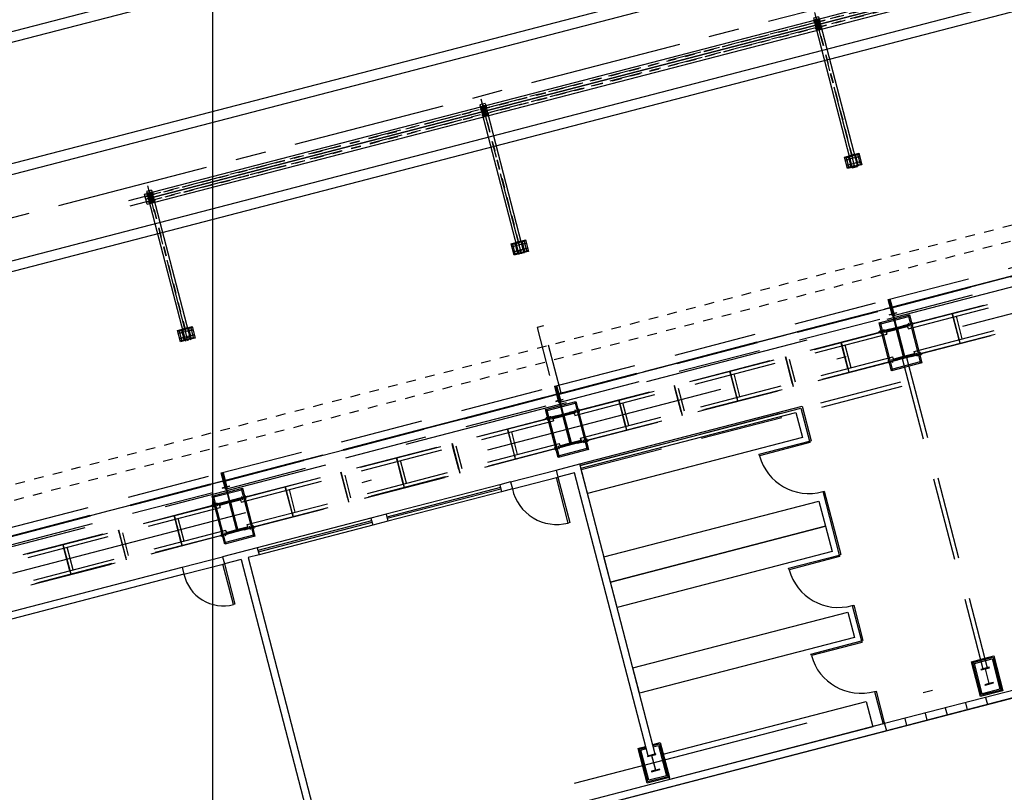
# Model space of a CAD drawing. Units: millimetres. Extents: x 0 to 841, y 0 to 594.
# Drawn here: x 705 to 715, y 533 to 541 of the extents above; entities that cross this region are included whole.
import ezdxf

# ---------------------------------------------------------------- set-up
doc = ezdxf.new("R2010")
doc.units = ezdxf.units.MM
for name, pattern in [('CENTER', [50.8, 31.75, -6.35, 6.35, -6.35]), ('CENTER2', [28.575, 19.05, -3.175, 3.175, -3.175]), ('DASHDOT', [1, 0.5, -0.25, 0, -0.25]), ('HIDDEN', [9.525, 6.35, -3.175]), ('HIDDEN2', [4.7625, 3.175, -1.5875])]:
    doc.linetypes.add(name, pattern=pattern)
for name, color, linetype in [('AL1', 8, 'Continuous'), ('AR80', 3, 'Continuous'), ('SC1', 7, 'CENTER2'), ('SL4', 4, 'Continuous'), ('ST1', 7, 'HIDDEN2')]:
    doc.layers.add(name, color=color, linetype=linetype)

# ---------------------------------------------------------------- blocks, each defined once
blk = doc.blocks.new('A$C172A652A')
at = {"layer": 'SC1', "color": 8, "linetype": 'CENTER', "ltscale": 50}
for p, q in [((0, -2424, 149), (0, 636, 339)), ((6600, -2424, 149), (6600, 636, 339)), ((13200, -2424, 149), (13200, 636, 339)), ((19800, -2424, 149), (19800, 636, 339)), ((-26, 510, -326), (-26, 300, -345)), ((26, 510, -326), (26, 300, -345)), ((6574, 510, -326), (6574, 300, -345)), ((6626, 510, -326), (6626, 300, -345)), ((13174, 510, -326), (13174, 300, -345)), ((13226, 510, -326), (13226, 300, -345)), ((19774, 510, -326), (19774, 300, -345)), ((19826, 510, -326), (19826, 300, -345)), ((143, -2250, -174), (-143, -2250, -174)), ((-113, -2413, -344), (-113, -2186, -344)), ((113, -2186, -344), (113, -2413, -344)), ((6743, -2250, -174), (6457, -2250, -174)), ((6487, -2413, -344), (6487, -2186, -344)), ((6713, -2186, -344), (6713, -2413, -344)), ((13343, -2250, -174), (13057, -2250, -174)), ((13087, -2413, -344), (13087, -2186, -344)), ((13313, -2186, -344), (13313, -2413, -344)), ((19943, -2250, -174), (19657, -2250, -174)), ((19687, -2413, -344), (19687, -2186, -344)), ((19913, -2186, -344), (19913, -2413, -344)), ((143, -2350, -174), (-143, -2350, -174)), ((6743, -2350, -174), (6457, -2350, -174)), ((13343, -2350, -174), (13057, -2350, -174)), ((19943, -2350, -174), (19657, -2350, -174))]:
    blk.add_line(p, q, dxfattribs=at)
at = {"layer": 'SC1', "color": 8, "linetype": 'CENTER', "ltscale": 20}
for p, q in [((20400, 450, 339), (-600, 450)), ((69, 475, 339), (-64, 475, 339)), ((-26, 300, -339), (-26, 500, -339)), ((26, 300, -339), (26, 500, -339)), ((6669, 475, 339), (6536, 475, 339)), ((6574, 300, -339), (6574, 500, -339)), ((6626, 300, -339), (6626, 500, -339)), ((13269, 475, 339), (13136, 475, 339)), ((13174, 300, -339), (13174, 500, -339)), ((13226, 300, -339), (13226, 500, -339)), ((19869, 475, 339), (19736, 475, 339)), ((19774, 300, -339), (19774, 500, -339)), ((19826, 300, -339), (19826, 500, -339)), ((20400, 350, 339), (-600, 350, 339)), ((67, 325, 339), (-71, 325, 339)), ((6667, 325, 339), (6529, 325, 339)), ((13267, 325, 339), (13129, 325, 339)), ((19867, 325, 339), (19729, 325, 339))]:
    blk.add_line(p, q, dxfattribs=at)
at = {"layer": 'SL4', "color": 8}
for p, q in [((-100, 300), (-100, 500)), ((-100, 500, 339), (19900, 500, 339)), ((-100, 400, 10), (19900, 400, 10)), ((19900, 400, 10), (-100, 400, 10)), ((51, 540, 339), (-51, 540, 339)), ((-51, 540, -339), (-51, -2424, -510)), ((51, 540, -339), (51, -2424, -510)), ((6651, 540, 339), (6549, 540, 339)), ((6549, 540, -339), (6549, -2424, -510)), ((6651, 540, -339), (6651, -2424, -510)), ((13251, 540, 339), (13149, 540, 339)), ((13149, 540, -339), (13149, -2424, -510)), ((13251, 540, -339), (13251, -2424, -510)), ((19851, 540, 339), (19749, 540, 339)), ((19749, 540, -339), (19749, -2424, -510)), ((19851, 540, -339), (19851, -2424, -510)), ((19900, 300), (19900, 500)), ((-100, 300, 339), (19900, 300, 339)), ((-143, -2413, -344), (-143, -2186, -344)), ((-143, -2186, -344), (-51, -2186, -344)), ((51, -2186, -344), (143, -2186, -344)), ((143, -2186, -344), (143, -2413, -344)), ((6457, -2413, -344), (6457, -2186, -344)), ((6457, -2186, -344), (6549, -2186, -344)), ((6651, -2186, -344), (6743, -2186, -344)), ((6743, -2186, -344), (6743, -2413, -344)), ((13057, -2413, -344), (13057, -2186, -344)), ((13057, -2186, -344), (13149, -2186, -344)), ((13251, -2186, -344), (13343, -2186, -344)), ((13343, -2186, -344), (13343, -2413, -344)), ((19657, -2413, -344), (19657, -2186, -344)), ((19657, -2186, -344), (19749, -2186, -344)), ((19851, -2186, -344), (19943, -2186, -344)), ((19943, -2186, -344), (19943, -2413, -344)), ((-51, -2413, -344), (-143, -2413, -344)), ((-25, -2364, -476), (77, -2364, -476)), ((143, -2413, -344), (51, -2413, -344)), ((6549, -2413, -344), (6457, -2413, -344)), ((6523, -2364, -476), (6625, -2364, -476)), ((6743, -2413, -344), (6651, -2413, -344)), ((13149, -2413, -344), (13057, -2413, -344)), ((13149, -2424, 173), (13251, -2424, 173)), ((13343, -2413, -344), (13251, -2413, -344)), ((19749, -2413, -344), (19657, -2413, -344)), ((19775, -2364, -476), (19877, -2364, -476)), ((19943, -2413, -344), (19851, -2413, -344))]:
    blk.add_line(p, q, dxfattribs=at)
at = {"layer": 'ST1', "color": 8, "ltscale": 20}
for p, q in [((-100, 452, 339), (19900, 452, 339)), ((-100, 448, 339), (19900, 448, 339)), ((51, 500, 339), (-51, 500, 339)), ((51, 400, 10), (-51, 400, 10)), ((-3, 540, -339), (-3, -2424, -510)), ((3, 540, -339), (3, -2424, -510)), ((6651, 500, 339), (6549, 500, 339)), ((6651, 400, 10), (6549, 400, 10)), ((6597, 540, -339), (6597, -2424, -510)), ((6603, 540, -339), (6603, -2424, -510)), ((13251, 500, 339), (13149, 500, 339)), ((13251, 400, 10), (13149, 400, 10)), ((13197, 540, -339), (13197, -2424, -510)), ((13203, 540, -339), (13203, -2424, -510)), ((19851, 500, 339), (19749, 500, 339)), ((19851, 400, 10), (19749, 400, 10)), ((19797, 540, -339), (19797, -2424, -510)), ((19803, 540, -339), (19803, -2424, -510)), ((-100, 352, 339), (19900, 352, 339)), ((-100, 348, 339), (19900, 348, 339)), ((51, 300, 339), (-51, 300, 339)), ((6651, 300, 339), (6549, 300, 339)), ((13251, 300, 339), (13149, 300, 339)), ((19851, 300, 339), (19749, 300, 339)), ((51, -2186, -344), (-51, -2186, -344)), ((6651, -2186, -344), (6549, -2186, -344)), ((13251, -2186, -344), (13149, -2186, -344)), ((19851, -2186, -344), (19749, -2186, -344)), ((51, -2413, -344), (-51, -2413, -344)), ((6651, -2413, -344), (6549, -2413, -344)), ((13251, -2413, -344), (13149, -2413, -344)), ((19851, -2413, -344), (19749, -2413, -344))]:
    blk.add_line(p, q, dxfattribs=at)
at = {"layer": 'ST1', "color": 8, "ltscale": 20, "elevation": -326}
for points in [[(0, -2196), (-133, -2196), (-133, -2205), (-79, -2205, -0.414214), (-69, -2215), (-69, -2385, -0.414214), (-79, -2395), (-133, -2395), (-133, -2403), (0, -2403), (0, -2395), (-54, -2395, -0.414214), (-64, -2385), (-64, -2215, -0.414214), (-54, -2205), (0, -2205)], [(0, -2196), (133, -2196), (133, -2205), (79, -2205, 0.414214), (69, -2215), (69, -2385, 0.414214), (79, -2395), (133, -2395), (133, -2403), (0, -2403), (0, -2395), (54, -2395, 0.414214), (64, -2385), (64, -2215, 0.414214), (54, -2205), (0, -2205)], [(6600, -2196), (6467, -2196), (6467, -2205), (6521, -2205, -0.414214), (6531, -2215), (6531, -2385, -0.414214), (6521, -2395), (6467, -2395), (6467, -2403), (6600, -2403), (6600, -2395), (6546, -2395, -0.414214), (6536, -2385), (6536, -2215, -0.414214), (6546, -2205), (6600, -2205)], [(6600, -2196), (6733, -2196), (6733, -2205), (6679, -2205, 0.414214), (6669, -2215), (6669, -2385, 0.414214), (6679, -2395), (6733, -2395), (6733, -2403), (6600, -2403), (6600, -2395), (6654, -2395, 0.414214), (6664, -2385), (6664, -2215, 0.414214), (6654, -2205), (6600, -2205)], [(13200, -2196), (13067, -2196), (13067, -2205), (13121, -2205, -0.414214), (13131, -2215), (13131, -2385, -0.414214), (13121, -2395), (13067, -2395), (13067, -2403), (13200, -2403), (13200, -2395), (13146, -2395, -0.414214), (13136, -2385), (13136, -2215, -0.414214), (13146, -2205), (13200, -2205)], [(13200, -2196), (13333, -2196), (13333, -2205), (13279, -2205, 0.414214), (13269, -2215), (13269, -2385, 0.414214), (13279, -2395), (13333, -2395), (13333, -2403), (13200, -2403), (13200, -2395), (13254, -2395, 0.414214), (13264, -2385), (13264, -2215, 0.414214), (13254, -2205), (13200, -2205)], [(19800, -2196), (19667, -2196), (19667, -2205), (19721, -2205, -0.414214), (19731, -2215), (19731, -2385, -0.414214), (19721, -2395), (19667, -2395), (19667, -2403), (19800, -2403), (19800, -2395), (19746, -2395, -0.414214), (19736, -2385), (19736, -2215, -0.414214), (19746, -2205), (19800, -2205)], [(19800, -2196), (19933, -2196), (19933, -2205), (19879, -2205, 0.414214), (19869, -2215), (19869, -2385, 0.414214), (19879, -2395), (19933, -2395), (19933, -2403), (19800, -2403), (19800, -2395), (19854, -2395, 0.414214), (19864, -2385), (19864, -2215, 0.414214), (19854, -2205), (19800, -2205)]]:
    blk.add_lwpolyline(points, format="xyb", close=True, dxfattribs=at)
at = {"layer": 'ST1', "color": 8, "ltscale": 20}
for centre in [(-26, 475, -406), (26, 475, -406), (6574, 475, -406), (6626, 475, -406), (13174, 475, -406), (13226, 475, -406), (19774, 475, -406), (19826, 475, -406), (-26, 325, -406), (26, 325, -406), (6574, 325, -406), (6626, 325, -406), (13174, 325, -406), (13226, 325, -406), (19774, 325, -406), (19826, 325, -406), (-113, -2250, -344), (113, -2250, -344), (6487, -2250, -344), (6713, -2250, -344), (13087, -2250, -344), (13313, -2250, -344), (19687, -2250, -344), (19913, -2250, -344), (-113, -2350, -174), (113, -2350, -174), (6487, -2350, -174), (6713, -2350, -174), (13087, -2350, -174), (13313, -2350, -174), (19687, -2350, -174), (19913, -2350, -174)]:
    blk.add_circle(centre, 9, dxfattribs=at)
blk = doc.blocks.new('OFICINA')
at = {"layer": 'AL1'}
for p, q in [((177.856, -661.261, -2.611), (188.256, -661.261, -2.611)), ((184.256, -661.54, -2.611), (184.256, -661.26, -2.611)), ((185.056, -661.54, -2.611), (185.056, -661.26, -2.611)), ((185.856, -661.54, -2.611), (185.856, -661.26, -2.611)), ((186.656, -661.54, -2.611), (186.656, -661.26, -2.611)), ((187.456, -661.54, -2.611), (187.456, -661.26, -2.611)), ((188.256, -661.54, -2.611), (188.256, -661.26, -2.611)), ((188.256, -661.261, -2.611), (212.096, -661.261, -2.611)), ((177.856, -661.541, -2.611), (188.256, -661.541, -2.611)), ((188.256, -662.831, -2.611), (188.256, -661.539, -2.611)), ((188.256, -661.541, -2.611), (212.096, -661.541, -2.611)), ((188.316, -662.831, -2.611), (188.316, -661.541, -2.611)), ((197.056, -662.621, -2.611), (197.056, -674.111, -2.611)), ((197.336, -662.621, -2.611), (197.336, -673.831, -2.611)), ((210.256, -673.831, -2.611), (210.256, -662.621, -2.611)), ((210.536, -673.831, -2.611), (210.536, -662.621, -2.611)), ((188.316, -662.831, -2.611), (188.256, -662.831, -2.611)), ((188.256, -666.231, -2.611), (188.256, -664.831, -2.611)), ((188.316, -664.831, -2.611), (188.256, -664.831, -2.611)), ((188.316, -666.231, -2.611), (188.316, -664.831, -2.611)), ((188.316, -666.231, -2.611), (188.256, -666.231, -2.611)), ((188.256, -670.741, -2.611), (188.256, -668.231, -2.611)), ((188.316, -668.231, -2.611), (188.256, -668.231, -2.611)), ((188.316, -670.741, -2.611), (188.316, -668.231, -2.611)), ((188.316, -670.741, -2.611), (188.256, -670.741, -2.611)), ((188.256, -674.111, -2.611), (188.256, -672.741, -2.611)), ((188.316, -672.741, -2.611), (188.256, -672.741, -2.611)), ((188.316, -674.051, -2.611), (188.316, -672.741, -2.611)), ((197.056, -674.111, -2.611), (188.256, -674.111, -2.611)), ((197.056, -674.051, -2.611), (188.316, -674.051, -2.611)), ((197.996, -674.111, -2.611), (197.056, -674.111, -2.611)), ((197.336, -673.831, -2.611), (197.996, -673.831, -2.611)), ((197.996, -674.111, -2.611), (197.996, -673.831, -2.611)), ((199.796, -673.831, -2.611), (197.996, -673.831, -2.611)), ((199.796, -674.111, -2.611), (197.996, -674.111, -2.611)), ((199.796, -673.831, -2.611), (200.226, -673.831, -2.611)), ((199.796, -674.111, -2.611), (199.796, -673.831, -2.611)), ((199.796, -674.111, -2.611), (200.226, -674.111, -2.611)), ((200.226, -674.111, -2.611), (200.226, -673.831, -2.611)), ((200.226, -673.831, -2.611), (204.726, -673.831, -2.611)), ((200.226, -673.941, -2.611), (204.726, -673.941, -2.611)), ((200.226, -674.001, -2.611), (204.726, -674.001, -2.611)), ((200.226, -674.111, -2.611), (204.726, -674.111, -2.611)), ((204.726, -673.831, -2.611), (205.326, -673.831, -2.611)), ((204.726, -674.111, -2.611), (204.726, -673.831, -2.611)), ((204.726, -674.111, -2.611), (205.326, -674.111, -2.611)), ((205.326, -674.111, -2.611), (205.326, -673.831, -2.611)), ((205.326, -673.831, -2.611), (209.826, -673.831, -2.611)), ((205.326, -673.941, -2.611), (209.826, -673.941, -2.611)), ((205.326, -674.001, -2.611), (209.826, -674.001, -2.611)), ((205.326, -674.111, -2.611), (209.826, -674.111, -2.611)), ((209.826, -673.831, -2.611), (210.256, -673.831, -2.611)), ((209.826, -674.111, -2.611), (209.826, -673.831, -2.611)), ((209.826, -674.111, -2.611), (211.196, -674.111, -2.611)), ((210.536, -673.831, -2.611), (211.196, -673.831, -2.611)), ((211.196, -674.111, -2.611), (211.196, -673.831, -2.611)), ((212.796, -673.831, -2.611), (211.196, -673.831, -2.611)), ((212.796, -674.111, -2.611), (211.196, -674.111, -2.611)), ((212.796, -673.831, -2.611), (223.456, -673.831, -2.611)), ((212.796, -674.111, -2.611), (212.796, -673.831, -2.611)), ((224.252, -674.111, -2.611), (212.796, -674.111, -2.611)), ((183.446, -674.611, -2.611), (183.396, -674.561, -2.611)), ((184.546, -674.611, -2.611), (184.596, -674.561, -2.611)), ((196.646, -674.611, -2.611), (196.596, -674.561, -2.611)), ((197.746, -674.611, -2.611), (197.796, -674.561, -2.611)), ((209.846, -674.611, -2.611), (209.796, -674.561, -2.611)), ((210.946, -674.611, -2.611), (210.996, -674.561, -2.611)), ((183.446, -676.411, -2.611), (183.396, -676.461, -2.611)), ((184.546, -676.411, -2.611), (184.596, -676.461, -2.611)), ((196.646, -676.411, -2.611), (196.596, -676.461, -2.611)), ((197.746, -676.411, -2.611), (197.796, -676.461, -2.611)), ((209.846, -676.411, -2.611), (209.796, -676.461, -2.611)), ((210.946, -676.411, -2.611), (210.996, -676.461, -2.611)), ((81.322, -686.711, -2.611), (246.388, -686.711, -2.611)), ((81.322, -687.111, -2.611), (246.388, -687.111, -2.611)), ((81.322, -690.311, -2.611), (246.388, -690.311, -2.611)), ((81.322, -690.711, -2.611), (246.388, -690.711, -2.611)), ((81.322, -695.211, -2.611), (246.388, -695.211, -2.611)), ((81.322, -695.611, -2.611), (246.388, -695.611, -2.611))]:
    blk.add_line(p, q, dxfattribs=at)
at = {"layer": 'AL1', "linetype": 'HIDDEN', "ltscale": 0.5}
for p, q in [((183.912, -674.911, -2.611), (183.912, -662.621, -2.611)), ((184.08, -674.911, -2.611), (184.08, -662.621, -2.611)), ((197.056, -673.886, -2.611), (184.08, -673.886, -2.611)), ((197.056, -674.055, -2.611), (184.08, -674.055, -2.611))]:
    blk.add_line(p, q, dxfattribs=at)
at = {"layer": 'AL1', "color": 8, "linetype": 'HIDDEN', "ltscale": 0.5}
for p, q in [((183.366, -674.963, -2.611), (183.366, -674.858, -2.611)), ((183.366, -674.99, -2.611), (183.366, -674.858, -2.611)), ((183.506, -674.963, -2.611), (183.506, -674.858, -2.611)), ((183.506, -674.99, -2.611), (183.506, -674.858, -2.611)), ((184.486, -674.963, -2.611), (184.486, -674.858, -2.611)), ((184.486, -674.99, -2.611), (184.486, -674.858, -2.611)), ((184.626, -674.963, -2.611), (184.626, -674.858, -2.611)), ((184.626, -674.99, -2.611), (184.626, -674.858, -2.611)), ((196.566, -674.963, -2.611), (196.566, -674.858, -2.611)), ((196.566, -674.99, -2.611), (196.566, -674.858, -2.611)), ((196.706, -674.963, -2.611), (196.706, -674.858, -2.611)), ((196.706, -674.99, -2.611), (196.706, -674.858, -2.611)), ((197.686, -674.963, -2.611), (197.686, -674.858, -2.611)), ((197.686, -674.99, -2.611), (197.686, -674.858, -2.611)), ((197.826, -674.963, -2.611), (197.826, -674.858, -2.611)), ((197.826, -674.99, -2.611), (197.826, -674.858, -2.611)), ((209.766, -674.963, -2.611), (209.766, -674.858, -2.611)), ((209.766, -674.99, -2.611), (209.766, -674.858, -2.611)), ((209.906, -674.963, -2.611), (209.906, -674.858, -2.611)), ((209.906, -674.99, -2.611), (209.906, -674.858, -2.611)), ((210.886, -674.963, -2.611), (210.886, -674.858, -2.611)), ((210.886, -674.99, -2.611), (210.886, -674.858, -2.611)), ((211.026, -674.99, -2.611), (211.026, -674.858, -2.611)), ((211.026, -674.963, -2.611), (211.026, -674.858, -2.611)), ((183.736, -674.911, -2.611), (171.056, -674.911, -2.611)), ((183.576, -674.923, -2.611), (171.216, -674.923, -2.611)), ((183.576, -675.063, -2.611), (171.216, -675.063, -2.611)), ((181.669, -675.063, -2.611), (181.669, -675.959, -2.611)), ((181.784, -674.923, -2.611), (181.784, -676.099, -2.611)), ((181.796, -675.063, -2.611), (181.796, -674.923, -2.611)), ((181.796, -675.063, -2.611), (181.796, -675.959, -2.611)), ((183.736, -674.898, -2.611), (183.296, -674.898, -2.611)), ((183.296, -674.911, -2.611), (183.296, -674.898, -2.611)), ((183.576, -674.911, -2.611), (183.576, -675.063, -2.611)), ((183.576, -675.013, -2.611), (183.576, -674.911, -2.611)), ((183.596, -674.911, -2.611), (184.396, -674.911, -2.611)), ((183.596, -674.949, -2.611), (183.596, -674.911, -2.611)), ((183.596, -674.911, -2.611), (183.596, -674.949, -2.611)), ((184.396, -674.911, -2.611), (183.596, -674.911, -2.611)), ((183.596, -674.911, -2.611), (183.596, -674.949, -2.611)), ((184.396, -674.911, -2.611), (183.596, -674.911, -2.611)), ((183.98, -674.949, -2.611), (183.596, -674.949, -2.611)), ((183.596, -674.949, -2.611), (183.98, -674.949, -2.611)), ((183.596, -674.949, -2.611), (183.98, -674.949, -2.611)), ((183.736, -674.911, -2.611), (183.736, -674.898, -2.611)), ((183.98, -676.073, -2.611), (183.98, -674.949, -2.611)), ((183.98, -674.949, -2.611), (183.98, -676.073, -2.611)), ((183.98, -674.949, -2.611), (183.98, -676.073, -2.611)), ((184.012, -674.949, -2.611), (184.012, -676.073, -2.611)), ((184.396, -674.949, -2.611), (184.012, -674.949, -2.611)), ((184.012, -674.949, -2.611), (184.396, -674.949, -2.611)), ((184.012, -676.073, -2.611), (184.012, -674.949, -2.611)), ((184.012, -674.949, -2.611), (184.396, -674.949, -2.611)), ((184.012, -676.073, -2.611), (184.012, -674.949, -2.611)), ((184.256, -674.898, -2.611), (184.696, -674.898, -2.611)), ((184.256, -674.911, -2.611), (184.256, -674.898, -2.611)), ((196.936, -674.911, -2.611), (184.256, -674.911, -2.611)), ((184.396, -674.911, -2.611), (184.396, -674.949, -2.611)), ((184.396, -674.949, -2.611), (184.396, -674.911, -2.611)), ((184.396, -674.949, -2.611), (184.396, -674.911, -2.611)), ((184.416, -674.911, -2.611), (184.416, -675.063, -2.611)), ((184.416, -675.013, -2.611), (184.416, -674.911, -2.611)), ((196.776, -674.923, -2.611), (184.416, -674.923, -2.611)), ((196.776, -675.063, -2.611), (184.416, -675.063, -2.611)), ((184.696, -674.911, -2.611), (184.696, -674.898, -2.611)), ((186.069, -675.063, -2.611), (186.069, -675.959, -2.611)), ((186.184, -674.923, -2.611), (186.184, -676.099, -2.611)), ((186.196, -675.063, -2.611), (186.196, -674.923, -2.611)), ((186.196, -675.063, -2.611), (186.196, -675.959, -2.611)), ((188.269, -675.063, -2.611), (188.269, -675.959, -2.611)), ((188.384, -674.923, -2.611), (188.384, -676.099, -2.611)), ((188.396, -675.063, -2.611), (188.396, -674.923, -2.611)), ((188.396, -675.063, -2.611), (188.396, -675.959, -2.611)), ((191.886, -674.931, -2.611), (188.952, -674.931, -2.611)), ((190.469, -675.063, -2.611), (190.469, -675.959, -2.611)), ((190.584, -674.923, -2.611), (190.584, -676.099, -2.611)), ((190.596, -675.063, -2.611), (190.596, -674.923, -2.611)), ((190.596, -675.063, -2.611), (190.596, -675.959, -2.611)), ((192.669, -675.063, -2.611), (192.669, -675.959, -2.611)), ((192.784, -674.923, -2.611), (192.784, -676.099, -2.611)), ((192.796, -675.063, -2.611), (192.796, -674.923, -2.611)), ((192.796, -675.063, -2.611), (192.796, -675.959, -2.611)), ((194.869, -675.063, -2.611), (194.869, -675.959, -2.611)), ((194.984, -674.923, -2.611), (194.984, -676.099, -2.611)), ((194.996, -675.063, -2.611), (194.996, -674.923, -2.611)), ((194.996, -675.063, -2.611), (194.996, -675.959, -2.611)), ((196.936, -674.898, -2.611), (196.496, -674.898, -2.611)), ((196.496, -674.911, -2.611), (196.496, -674.898, -2.611)), ((196.776, -674.911, -2.611), (196.776, -675.063, -2.611)), ((196.776, -675.013, -2.611), (196.776, -674.911, -2.611)), ((196.796, -674.911, -2.611), (197.596, -674.911, -2.611)), ((196.796, -674.949, -2.611), (196.796, -674.911, -2.611)), ((196.796, -674.911, -2.611), (196.796, -674.949, -2.611)), ((197.596, -674.911, -2.611), (196.796, -674.911, -2.611)), ((196.796, -674.911, -2.611), (196.796, -674.949, -2.611)), ((197.596, -674.911, -2.611), (196.796, -674.911, -2.611)), ((197.18, -674.949, -2.611), (196.796, -674.949, -2.611)), ((196.796, -674.949, -2.611), (197.18, -674.949, -2.611)), ((196.796, -674.949, -2.611), (197.18, -674.949, -2.611)), ((196.936, -674.911, -2.611), (196.936, -674.898, -2.611)), ((197.18, -676.073, -2.611), (197.18, -674.949, -2.611)), ((197.18, -674.949, -2.611), (197.18, -676.073, -2.611)), ((197.18, -674.949, -2.611), (197.18, -676.073, -2.611)), ((197.212, -674.949, -2.611), (197.212, -676.073, -2.611)), ((197.596, -674.949, -2.611), (197.212, -674.949, -2.611)), ((197.212, -674.949, -2.611), (197.596, -674.949, -2.611)), ((197.212, -676.073, -2.611), (197.212, -674.949, -2.611)), ((197.212, -674.949, -2.611), (197.596, -674.949, -2.611)), ((197.212, -676.073, -2.611), (197.212, -674.949, -2.611)), ((197.456, -674.898, -2.611), (197.896, -674.898, -2.611)), ((197.456, -674.911, -2.611), (197.456, -674.898, -2.611)), ((210.136, -674.911, -2.611), (197.456, -674.911, -2.611)), ((197.596, -674.911, -2.611), (197.596, -674.949, -2.611)), ((197.596, -674.949, -2.611), (197.596, -674.911, -2.611)), ((197.596, -674.949, -2.611), (197.596, -674.911, -2.611)), ((197.616, -674.911, -2.611), (197.616, -675.063, -2.611)), ((197.616, -675.013, -2.611), (197.616, -674.911, -2.611)), ((209.976, -674.923, -2.611), (197.616, -674.923, -2.611)), ((209.976, -675.063, -2.611), (197.616, -675.063, -2.611)), ((197.896, -674.911, -2.611), (197.896, -674.898, -2.611)), ((199.269, -675.063, -2.611), (199.269, -675.959, -2.611)), ((199.384, -674.923, -2.611), (199.384, -676.099, -2.611)), ((199.396, -675.063, -2.611), (199.396, -674.923, -2.611)), ((199.396, -675.063, -2.611), (199.396, -675.959, -2.611)), ((201.469, -675.063, -2.611), (201.469, -675.959, -2.611)), ((201.584, -674.923, -2.611), (201.584, -676.099, -2.611)), ((201.596, -675.063, -2.611), (201.596, -674.923, -2.611)), ((201.596, -675.063, -2.611), (201.596, -675.959, -2.611)), ((205.086, -674.931, -2.611), (202.152, -674.931, -2.611)), ((203.669, -675.063, -2.611), (203.669, -675.959, -2.611)), ((203.784, -674.923, -2.611), (203.784, -676.099, -2.611)), ((203.796, -675.063, -2.611), (203.796, -674.923, -2.611)), ((203.796, -675.063, -2.611), (203.796, -675.959, -2.611)), ((205.869, -675.063, -2.611), (205.869, -675.959, -2.611)), ((205.984, -674.923, -2.611), (205.984, -676.099, -2.611)), ((205.996, -675.063, -2.611), (205.996, -674.923, -2.611)), ((205.996, -675.063, -2.611), (205.996, -675.959, -2.611)), ((208.069, -675.063, -2.611), (208.069, -675.959, -2.611)), ((208.184, -674.923, -2.611), (208.184, -676.099, -2.611)), ((208.196, -675.063, -2.611), (208.196, -674.923, -2.611)), ((208.196, -675.063, -2.611), (208.196, -675.959, -2.611)), ((210.136, -674.898, -2.611), (209.696, -674.898, -2.611)), ((209.696, -674.911, -2.611), (209.696, -674.898, -2.611)), ((209.976, -674.911, -2.611), (209.976, -675.063, -2.611)), ((209.976, -675.013, -2.611), (209.976, -674.911, -2.611)), ((209.996, -674.911, -2.611), (210.796, -674.911, -2.611)), ((209.996, -674.949, -2.611), (209.996, -674.911, -2.611)), ((209.996, -674.911, -2.611), (209.996, -674.949, -2.611)), ((210.796, -674.911, -2.611), (209.996, -674.911, -2.611)), ((209.996, -674.911, -2.611), (209.996, -674.949, -2.611)), ((210.796, -674.911, -2.611), (209.996, -674.911, -2.611)), ((210.38, -674.949, -2.611), (209.996, -674.949, -2.611)), ((209.996, -674.949, -2.611), (210.38, -674.949, -2.611)), ((209.996, -674.949, -2.611), (210.38, -674.949, -2.611)), ((210.136, -674.911, -2.611), (210.136, -674.898, -2.611)), ((210.38, -676.073, -2.611), (210.38, -674.949, -2.611)), ((210.38, -674.949, -2.611), (210.38, -676.073, -2.611)), ((210.38, -674.949, -2.611), (210.38, -676.073, -2.611)), ((210.412, -674.949, -2.611), (210.412, -676.073, -2.611)), ((210.796, -674.949, -2.611), (210.412, -674.949, -2.611)), ((210.412, -674.949, -2.611), (210.796, -674.949, -2.611)), ((210.412, -676.073, -2.611), (210.412, -674.949, -2.611)), ((210.412, -674.949, -2.611), (210.796, -674.949, -2.611)), ((210.412, -676.073, -2.611), (210.412, -674.949, -2.611)), ((210.656, -674.911, -2.611), (210.656, -674.898, -2.611)), ((210.656, -674.898, -2.611), (211.096, -674.898, -2.611)), ((223.336, -674.911, -2.611), (210.656, -674.911, -2.611)), ((210.796, -674.911, -2.611), (210.796, -674.949, -2.611)), ((210.796, -674.949, -2.611), (210.796, -674.911, -2.611)), ((210.796, -674.949, -2.611), (210.796, -674.911, -2.611)), ((210.816, -674.911, -2.611), (210.816, -675.063, -2.611)), ((210.816, -675.013, -2.611), (210.816, -674.911, -2.611)), ((223.176, -674.923, -2.611), (210.816, -674.923, -2.611)), ((223.176, -675.063, -2.611), (210.816, -675.063, -2.611)), ((211.096, -674.911, -2.611), (211.096, -674.898, -2.611)), ((212.469, -675.063, -2.611), (212.469, -675.959, -2.611)), ((212.584, -674.923, -2.611), (212.584, -676.099, -2.611)), ((212.596, -675.063, -2.611), (212.596, -674.923, -2.611)), ((212.596, -675.063, -2.611), (212.596, -675.959, -2.611)), ((214.669, -675.063, -2.611), (214.669, -675.959, -2.611)), ((214.784, -674.923, -2.611), (214.784, -676.099, -2.611)), ((214.796, -675.063, -2.611), (214.796, -674.923, -2.611)), ((214.796, -675.063, -2.611), (214.796, -675.959, -2.611)), ((218.286, -674.931, -2.611), (215.352, -674.931, -2.611)), ((216.869, -675.063, -2.611), (216.869, -675.959, -2.611)), ((216.984, -674.923, -2.611), (216.984, -676.099, -2.611)), ((216.996, -675.063, -2.611), (216.996, -674.923, -2.611)), ((216.996, -675.063, -2.611), (216.996, -675.959, -2.611)), ((183.576, -675.959, -2.611), (171.216, -675.959, -2.611)), ((181.796, -675.959, -2.611), (181.796, -676.099, -2.611)), ((183.576, -676.111, -2.611), (183.576, -675.959, -2.611)), ((183.576, -676.009, -2.611), (183.576, -676.111, -2.611)), ((196.776, -675.959, -2.611), (184.416, -675.959, -2.611)), ((184.416, -676.111, -2.611), (184.416, -675.959, -2.611)), ((184.416, -676.009, -2.611), (184.416, -676.111, -2.611)), ((186.196, -675.959, -2.611), (186.196, -676.099, -2.611)), ((188.396, -675.959, -2.611), (188.396, -676.099, -2.611)), ((190.596, -675.959, -2.611), (190.596, -676.099, -2.611)), ((192.796, -675.959, -2.611), (192.796, -676.099, -2.611)), ((194.996, -675.959, -2.611), (194.996, -676.099, -2.611)), ((196.776, -676.111, -2.611), (196.776, -675.959, -2.611)), ((196.776, -676.009, -2.611), (196.776, -676.111, -2.611)), ((209.976, -675.959, -2.611), (197.616, -675.959, -2.611)), ((197.616, -676.111, -2.611), (197.616, -675.959, -2.611)), ((197.616, -676.009, -2.611), (197.616, -676.111, -2.611)), ((199.396, -675.959, -2.611), (199.396, -676.099, -2.611)), ((201.596, -675.959, -2.611), (201.596, -676.099, -2.611)), ((203.796, -675.959, -2.611), (203.796, -676.099, -2.611)), ((205.996, -675.959, -2.611), (205.996, -676.099, -2.611)), ((208.196, -675.959, -2.611), (208.196, -676.099, -2.611)), ((209.976, -676.111, -2.611), (209.976, -675.959, -2.611)), ((209.976, -676.009, -2.611), (209.976, -676.111, -2.611)), ((210.816, -676.111, -2.611), (210.816, -675.959, -2.611)), ((223.176, -675.959, -2.611), (210.816, -675.959, -2.611)), ((210.816, -676.009, -2.611), (210.816, -676.111, -2.611)), ((212.596, -675.959, -2.611), (212.596, -676.099, -2.611)), ((214.796, -675.959, -2.611), (214.796, -676.099, -2.611)), ((216.996, -675.959, -2.611), (216.996, -676.099, -2.611)), ((183.736, -676.111, -2.611), (171.056, -676.111, -2.611)), ((183.576, -676.099, -2.611), (171.216, -676.099, -2.611)), ((183.296, -676.111, -2.611), (183.296, -676.123, -2.611)), ((183.736, -676.123, -2.611), (183.296, -676.123, -2.611)), ((183.366, -676.032, -2.611), (183.366, -676.163, -2.611)), ((183.366, -676.058, -2.611), (183.366, -676.163, -2.611)), ((183.506, -676.032, -2.611), (183.506, -676.163, -2.611)), ((183.506, -676.058, -2.611), (183.506, -676.163, -2.611)), ((183.596, -676.073, -2.611), (183.98, -676.073, -2.611)), ((183.596, -676.111, -2.611), (183.596, -676.073, -2.611)), ((183.596, -676.073, -2.611), (183.596, -676.111, -2.611)), ((183.98, -676.073, -2.611), (183.596, -676.073, -2.611)), ((183.596, -676.073, -2.611), (183.596, -676.111, -2.611)), ((183.98, -676.073, -2.611), (183.596, -676.073, -2.611)), ((183.596, -676.111, -2.611), (184.396, -676.111, -2.611)), ((184.396, -676.111, -2.611), (183.596, -676.111, -2.611)), ((183.596, -676.111, -2.611), (184.396, -676.111, -2.611)), ((183.736, -676.111, -2.611), (183.736, -676.123, -2.611)), ((183.986, -676.111, -2.611), (183.986, -677.231, -2.611)), ((183.986, -676.111, -2.611), (183.986, -677.231, -2.611)), ((184.006, -676.111, -2.611), (184.006, -677.231, -2.611)), ((184.006, -676.111, -2.611), (184.006, -677.231, -2.611)), ((184.012, -676.073, -2.611), (184.396, -676.073, -2.611)), ((184.396, -676.073, -2.611), (184.012, -676.073, -2.611)), ((184.396, -676.073, -2.611), (184.012, -676.073, -2.611)), ((196.936, -676.111, -2.611), (184.256, -676.111, -2.611)), ((184.256, -676.111, -2.611), (184.256, -676.123, -2.611)), ((184.256, -676.123, -2.611), (184.696, -676.123, -2.611)), ((184.396, -676.073, -2.611), (184.396, -676.111, -2.611)), ((184.396, -676.111, -2.611), (184.396, -676.073, -2.611)), ((184.396, -676.111, -2.611), (184.396, -676.073, -2.611)), ((196.776, -676.099, -2.611), (184.416, -676.099, -2.611)), ((184.486, -676.032, -2.611), (184.486, -676.163, -2.611)), ((184.486, -676.058, -2.611), (184.486, -676.163, -2.611)), ((184.626, -676.032, -2.611), (184.626, -676.163, -2.611)), ((184.626, -676.058, -2.611), (184.626, -676.163, -2.611)), ((184.696, -676.111, -2.611), (184.696, -676.123, -2.611)), ((196.496, -676.111, -2.611), (196.496, -676.123, -2.611)), ((196.936, -676.123, -2.611), (196.496, -676.123, -2.611)), ((196.566, -676.032, -2.611), (196.566, -676.163, -2.611)), ((196.566, -676.058, -2.611), (196.566, -676.163, -2.611)), ((196.706, -676.032, -2.611), (196.706, -676.163, -2.611)), ((196.706, -676.058, -2.611), (196.706, -676.163, -2.611)), ((196.796, -676.073, -2.611), (197.18, -676.073, -2.611)), ((196.796, -676.111, -2.611), (196.796, -676.073, -2.611)), ((196.796, -676.073, -2.611), (196.796, -676.111, -2.611)), ((197.18, -676.073, -2.611), (196.796, -676.073, -2.611)), ((196.796, -676.073, -2.611), (196.796, -676.111, -2.611)), ((197.18, -676.073, -2.611), (196.796, -676.073, -2.611)), ((196.796, -676.111, -2.611), (197.596, -676.111, -2.611)), ((197.596, -676.111, -2.611), (196.796, -676.111, -2.611)), ((196.796, -676.111, -2.611), (197.596, -676.111, -2.611)), ((196.936, -676.111, -2.611), (196.936, -676.123, -2.611)), ((197.186, -676.111, -2.611), (197.186, -677.231, -2.611)), ((197.186, -676.111, -2.611), (197.186, -677.231, -2.611)), ((197.206, -676.111, -2.611), (197.206, -677.231, -2.611)), ((197.206, -676.111, -2.611), (197.206, -677.231, -2.611)), ((197.212, -676.073, -2.611), (197.596, -676.073, -2.611)), ((197.596, -676.073, -2.611), (197.212, -676.073, -2.611)), ((197.596, -676.073, -2.611), (197.212, -676.073, -2.611)), ((210.136, -676.111, -2.611), (197.456, -676.111, -2.611)), ((197.456, -676.111, -2.611), (197.456, -676.123, -2.611)), ((197.456, -676.123, -2.611), (197.896, -676.123, -2.611)), ((197.596, -676.073, -2.611), (197.596, -676.111, -2.611)), ((197.596, -676.111, -2.611), (197.596, -676.073, -2.611)), ((197.596, -676.111, -2.611), (197.596, -676.073, -2.611)), ((209.976, -676.099, -2.611), (197.616, -676.099, -2.611)), ((197.686, -676.032, -2.611), (197.686, -676.163, -2.611)), ((197.686, -676.058, -2.611), (197.686, -676.163, -2.611)), ((197.826, -676.032, -2.611), (197.826, -676.163, -2.611)), ((197.826, -676.058, -2.611), (197.826, -676.163, -2.611)), ((197.896, -676.111, -2.611), (197.896, -676.123, -2.611)), ((209.696, -676.111, -2.611), (209.696, -676.123, -2.611)), ((210.136, -676.123, -2.611), (209.696, -676.123, -2.611)), ((209.766, -676.032, -2.611), (209.766, -676.163, -2.611)), ((209.766, -676.058, -2.611), (209.766, -676.163, -2.611)), ((209.906, -676.032, -2.611), (209.906, -676.163, -2.611)), ((209.906, -676.058, -2.611), (209.906, -676.163, -2.611)), ((209.996, -676.073, -2.611), (210.38, -676.073, -2.611)), ((209.996, -676.111, -2.611), (209.996, -676.073, -2.611)), ((209.996, -676.073, -2.611), (209.996, -676.111, -2.611)), ((210.38, -676.073, -2.611), (209.996, -676.073, -2.611)), ((209.996, -676.073, -2.611), (209.996, -676.111, -2.611)), ((210.38, -676.073, -2.611), (209.996, -676.073, -2.611)), ((209.996, -676.111, -2.611), (210.796, -676.111, -2.611)), ((209.996, -676.111, -2.611), (210.796, -676.111, -2.611)), ((210.796, -676.111, -2.611), (209.996, -676.111, -2.611)), ((210.136, -676.111, -2.611), (210.136, -676.123, -2.611)), ((210.386, -676.111, -2.611), (210.386, -677.231, -2.611)), ((210.386, -676.111, -2.611), (210.386, -677.231, -2.611)), ((210.406, -676.111, -2.611), (210.406, -677.231, -2.611)), ((210.406, -676.111, -2.611), (210.406, -677.231, -2.611)), ((210.412, -676.073, -2.611), (210.796, -676.073, -2.611)), ((210.796, -676.073, -2.611), (210.412, -676.073, -2.611)), ((210.796, -676.073, -2.611), (210.412, -676.073, -2.611)), ((210.656, -676.111, -2.611), (210.656, -676.123, -2.611)), ((223.336, -676.111, -2.611), (210.656, -676.111, -2.611)), ((210.656, -676.123, -2.611), (211.096, -676.123, -2.611)), ((210.796, -676.073, -2.611), (210.796, -676.111, -2.611)), ((210.796, -676.111, -2.611), (210.796, -676.073, -2.611)), ((210.796, -676.111, -2.611), (210.796, -676.073, -2.611)), ((223.176, -676.099, -2.611), (210.816, -676.099, -2.611)), ((210.886, -676.032, -2.611), (210.886, -676.163, -2.611)), ((210.886, -676.058, -2.611), (210.886, -676.163, -2.611)), ((211.026, -676.032, -2.611), (211.026, -676.163, -2.611)), ((211.026, -676.058, -2.611), (211.026, -676.163, -2.611)), ((211.096, -676.111, -2.611), (211.096, -676.123, -2.611)), ((184.038, -676.591, -2.611), (170.806, -676.591, -2.611)), ((183.846, -676.661, -2.611), (184.136, -676.661, -2.611)), ((183.846, -676.661, -2.611), (184.136, -676.661, -2.611)), ((184.146, -676.661, -2.611), (183.856, -676.661, -2.611)), ((184.146, -676.661, -2.611), (183.856, -676.661, -2.611)), ((183.954, -676.591, -2.611), (183.954, -677.231, -2.611)), ((183.954, -676.591, -2.611), (183.954, -677.231, -2.611)), ((184.006, -676.731, -2.611), (183.986, -676.731, -2.611)), ((183.986, -676.731, -2.611), (184.006, -676.731, -2.611)), ((183.986, -676.731, -2.611), (184.006, -676.731, -2.611)), ((184.006, -676.731, -2.611), (183.986, -676.731, -2.611)), ((197.238, -676.591, -2.611), (184.006, -676.591, -2.611)), ((184.038, -676.591, -2.611), (184.038, -677.231, -2.611)), ((184.038, -676.591, -2.611), (184.038, -677.231, -2.611)), ((197.046, -676.661, -2.611), (197.336, -676.661, -2.611)), ((197.046, -676.661, -2.611), (197.336, -676.661, -2.611)), ((197.346, -676.661, -2.611), (197.056, -676.661, -2.611)), ((197.346, -676.661, -2.611), (197.056, -676.661, -2.611)), ((197.154, -676.591, -2.611), (197.154, -677.231, -2.611)), ((197.154, -676.591, -2.611), (197.154, -677.231, -2.611)), ((197.206, -676.731, -2.611), (197.186, -676.731, -2.611)), ((197.186, -676.731, -2.611), (197.206, -676.731, -2.611)), ((197.186, -676.731, -2.611), (197.206, -676.731, -2.611)), ((197.206, -676.731, -2.611), (197.186, -676.731, -2.611)), ((210.438, -676.591, -2.611), (197.206, -676.591, -2.611)), ((197.238, -676.591, -2.611), (197.238, -677.231, -2.611)), ((197.238, -676.591, -2.611), (197.238, -677.231, -2.611)), ((210.246, -676.661, -2.611), (210.536, -676.661, -2.611)), ((210.246, -676.661, -2.611), (210.536, -676.661, -2.611)), ((210.546, -676.661, -2.611), (210.256, -676.661, -2.611)), ((210.546, -676.661, -2.611), (210.256, -676.661, -2.611)), ((210.354, -676.591, -2.611), (210.354, -677.231, -2.611)), ((210.354, -676.591, -2.611), (210.354, -677.231, -2.611)), ((210.386, -676.731, -2.611), (210.406, -676.731, -2.611)), ((210.406, -676.731, -2.611), (210.386, -676.731, -2.611)), ((210.406, -676.731, -2.611), (210.386, -676.731, -2.611)), ((210.386, -676.731, -2.611), (210.406, -676.731, -2.611)), ((223.638, -676.591, -2.611), (210.406, -676.591, -2.611)), ((210.438, -676.591, -2.611), (210.438, -677.231, -2.611)), ((210.438, -676.591, -2.611), (210.438, -677.231, -2.611)), ((237.365, -676.911, -2.611), (90.208, -676.911, -2.611)), ((239.066, -676.911, -2.611), (90.639, -676.911, -2.611)), ((184.038, -676.898, -2.611), (170.838, -676.898, -2.611)), ((184.038, -676.924, -2.611), (170.838, -676.924, -2.611)), ((197.238, -676.898, -2.611), (184.038, -676.898, -2.611)), ((197.238, -676.924, -2.611), (184.038, -676.924, -2.611)), ((210.438, -676.898, -2.611), (197.238, -676.898, -2.611)), ((210.438, -676.924, -2.611), (197.238, -676.924, -2.611)), ((223.638, -676.898, -2.611), (210.438, -676.898, -2.611)), ((223.638, -676.924, -2.611), (210.438, -676.924, -2.611)), ((184.038, -677.231, -2.611), (170.806, -677.231, -2.611)), ((197.238, -677.231, -2.611), (184.006, -677.231, -2.611)), ((210.438, -677.231, -2.611), (197.206, -677.231, -2.611)), ((223.638, -677.231, -2.611), (210.406, -677.231, -2.611))]:
    blk.add_line(p, q, dxfattribs=at)
at = {"layer": 'AL1', "linetype": 'HIDDEN'}
for p, q in [((92.196, -676.511, -2.611), (236.196, -676.511, -2.611)), ((92.196, -676.911, -2.611), (236.196, -676.911, -2.611))]:
    blk.add_line(p, q, dxfattribs=at)
at = {"layer": 'AL1', "elevation": -2.611}
for points in [[(184.346, -663.001), (183.556, -663.001), (183.556, -661.621), (184.436, -661.621), (184.436, -663.001), (184.346, -663.001)], [(184.346, -662.961), (183.596, -662.961), (183.596, -661.661), (184.396, -661.661), (184.396, -662.961), (184.346, -662.961)], [(197.056, -663.001), (196.756, -663.001), (196.756, -661.621), (197.636, -661.621), (197.636, -663.001), (197.546, -663.001)], [(197.056, -662.961), (196.796, -662.961), (196.796, -661.661), (197.596, -661.661), (197.596, -662.961), (197.546, -662.961)], [(184.346, -662.911), (183.646, -662.911), (183.646, -661.711), (184.346, -661.711), (184.346, -662.911), (184.346, -662.911)], [(197.056, -662.911), (196.846, -662.911), (196.846, -661.711), (197.546, -661.711), (197.546, -662.911), (197.546, -662.911)], [(197.546, -662.911), (197.336, -662.911)], [(197.546, -662.961), (197.336, -662.961)], [(197.546, -663.001), (197.336, -663.001)]]:
    blk.add_lwpolyline(points, dxfattribs=at)
for points in [[(188.726, -661.541), (196.756, -661.541), (196.756, -662.541), (188.726, -662.541)], [(183.831, -662.621), (184.161, -662.621), (184.161, -662.601), (184.002, -662.601), (184.002, -662.02), (184.161, -662.02), (184.161, -662.001), (183.831, -662.001), (183.831, -662.02), (183.99, -662.02), (183.99, -662.601), (183.831, -662.601)], [(197.031, -662.621), (197.361, -662.621), (197.361, -662.601), (197.202, -662.601), (197.202, -662.02), (197.361, -662.02), (197.361, -662.001), (197.031, -662.001), (197.031, -662.02), (197.19, -662.02), (197.19, -662.601), (197.031, -662.601)], [(188.316, -664.771), (190.316, -664.771), (190.316, -664.831), (188.316, -664.831)], [(188.546, -665.031), (197.056, -665.031), (197.056, -666.031), (188.546, -666.031)], [(188.316, -668.171), (190.316, -668.171), (190.316, -668.231), (188.316, -668.231)], [(188.546, -668.431), (197.056, -668.431), (197.056, -669.431), (188.546, -669.431)], [(188.546, -669.431), (197.056, -669.431), (197.056, -670.431), (188.546, -670.431)], [(197.996, -672.031), (198.056, -672.031), (198.056, -673.831), (197.996, -673.831)], [(211.196, -672.231), (211.256, -672.231), (211.256, -673.831), (211.196, -673.831)], [(188.316, -672.681), (190.316, -672.681), (190.316, -672.741), (188.316, -672.741)], [(188.546, -672.941), (197.056, -672.941), (197.056, -673.941), (188.546, -673.941)], [(183.396, -674.561), (184.596, -674.561), (184.596, -676.461), (183.396, -676.461)], [(183.446, -674.611), (184.546, -674.611), (184.546, -676.411), (183.446, -676.411)], [(196.596, -674.561), (197.796, -674.561), (197.796, -676.461), (196.596, -676.461)], [(196.646, -674.611), (197.746, -674.611), (197.746, -676.411), (196.646, -676.411)], [(209.796, -674.561), (210.996, -674.561), (210.996, -676.461), (209.796, -676.461)], [(209.846, -674.611), (210.946, -674.611), (210.946, -676.411), (209.846, -676.411)], [(184.396, -676.111), (184.396, -676.051), (184.026, -676.051), (184.026, -674.971), (184.396, -674.971), (184.396, -674.911), (183.596, -674.911), (183.596, -674.971), (183.966, -674.971), (183.966, -676.051), (183.596, -676.051), (183.596, -676.111)], [(197.596, -676.111), (197.596, -676.051), (197.226, -676.051), (197.226, -674.971), (197.596, -674.971), (197.596, -674.911), (196.796, -674.911), (196.796, -674.971), (197.166, -674.971), (197.166, -676.051), (196.796, -676.051), (196.796, -676.111)], [(210.796, -676.111), (210.796, -676.051), (210.426, -676.051), (210.426, -674.971), (210.796, -674.971), (210.796, -674.911), (209.996, -674.911), (209.996, -674.971), (210.366, -674.971), (210.366, -676.051), (209.996, -676.051), (209.996, -676.111)]]:
    blk.add_lwpolyline(points, close=True, dxfattribs=at)
at = {"layer": 'AL1', "linetype": 'HIDDEN', "ltscale": 0.3, "elevation": -2.611}
blk.add_lwpolyline([(197.068, -679.585), (197.324, -679.585), (197.324, -676.911), (197.068, -676.911)], close=True, dxfattribs=at)
at = {"layer": 'AL1', "linetype": 'HIDDEN', "ltscale": 0.002, "elevation": -2.611}
blk.add_lwpolyline([(234.996, -685.711), (234.396, -685.711), (234.396, -678.811), (93.996, -678.811), (93.996, -685.711), (93.396, -685.711), (93.396, -678.211), (234.996, -678.211), (234.996, -685.711)], dxfattribs=at)
at = {"layer": 'AL1'}
for centre, radius, start, end in [((188.346, -664.801, -2.611), 1.97, 0.8725, 90.8725), ((188.346, -668.201, -2.611), 1.97, 0.8725, 90.8725), ((188.346, -672.711, -2.611), 1.97, 0.8725, 90.8725), ((198.056, -673.772, -2.611), 1.741, 358.058, 90), ((211.256, -673.772, -2.611), 1.541, 357.8106, 90)]:
    blk.add_arc(centre, radius, start, end, dxfattribs=at)
at = {"layer": 'AL1', "color": 8, "linetype": 'HIDDEN', "ltscale": 0.5}
for points in [[(183.346, -674.898, -2.611), (183.386, -674.898, -2.611), (183.346, -674.923, -2.611), (183.386, -674.923, -2.611)], [(183.486, -674.898, -2.611), (183.526, -674.898, -2.611), (183.486, -674.923, -2.611), (183.526, -674.923, -2.611)], [(184.506, -674.898, -2.611), (184.466, -674.898, -2.611), (184.506, -674.923, -2.611), (184.466, -674.923, -2.611)], [(184.646, -674.898, -2.611), (184.606, -674.898, -2.611), (184.646, -674.923, -2.611), (184.606, -674.923, -2.611)], [(196.546, -674.898, -2.611), (196.586, -674.898, -2.611), (196.546, -674.923, -2.611), (196.586, -674.923, -2.611)], [(196.686, -674.898, -2.611), (196.726, -674.898, -2.611), (196.686, -674.923, -2.611), (196.726, -674.923, -2.611)], [(197.706, -674.898, -2.611), (197.666, -674.898, -2.611), (197.706, -674.923, -2.611), (197.666, -674.923, -2.611)], [(197.846, -674.898, -2.611), (197.806, -674.898, -2.611), (197.846, -674.923, -2.611), (197.806, -674.923, -2.611)], [(209.746, -674.898, -2.611), (209.786, -674.898, -2.611), (209.746, -674.923, -2.611), (209.786, -674.923, -2.611)], [(209.886, -674.898, -2.611), (209.926, -674.898, -2.611), (209.886, -674.923, -2.611), (209.926, -674.923, -2.611)], [(210.906, -674.898, -2.611), (210.866, -674.898, -2.611), (210.906, -674.923, -2.611), (210.866, -674.923, -2.611)], [(211.046, -674.898, -2.611), (211.006, -674.898, -2.611), (211.046, -674.923, -2.611), (211.006, -674.923, -2.611)], [(183.346, -676.123, -2.611), (183.386, -676.123, -2.611), (183.346, -676.098, -2.611), (183.386, -676.098, -2.611)], [(183.486, -676.123, -2.611), (183.526, -676.123, -2.611), (183.486, -676.098, -2.611), (183.526, -676.098, -2.611)], [(184.506, -676.123, -2.611), (184.466, -676.123, -2.611), (184.506, -676.098, -2.611), (184.466, -676.098, -2.611)], [(184.646, -676.123, -2.611), (184.606, -676.123, -2.611), (184.646, -676.098, -2.611), (184.606, -676.098, -2.611)], [(196.546, -676.123, -2.611), (196.586, -676.123, -2.611), (196.546, -676.098, -2.611), (196.586, -676.098, -2.611)], [(196.686, -676.123, -2.611), (196.726, -676.123, -2.611), (196.686, -676.098, -2.611), (196.726, -676.098, -2.611)], [(197.706, -676.123, -2.611), (197.666, -676.123, -2.611), (197.706, -676.098, -2.611), (197.666, -676.098, -2.611)], [(197.846, -676.123, -2.611), (197.806, -676.123, -2.611), (197.846, -676.098, -2.611), (197.806, -676.098, -2.611)], [(209.746, -676.123, -2.611), (209.786, -676.123, -2.611), (209.746, -676.098, -2.611), (209.786, -676.098, -2.611)], [(209.886, -676.123, -2.611), (209.926, -676.123, -2.611), (209.886, -676.098, -2.611), (209.926, -676.098, -2.611)], [(210.906, -676.123, -2.611), (210.866, -676.123, -2.611), (210.906, -676.098, -2.611), (210.866, -676.098, -2.611)], [(211.046, -676.123, -2.611), (211.006, -676.123, -2.611), (211.046, -676.098, -2.611), (211.006, -676.098, -2.611)], [(183.954, -676.641, -2.611), (183.954, -676.681, -2.611), (184.038, -676.641, -2.611), (184.038, -676.681, -2.611)], [(184.038, -676.641, -2.611), (184.038, -676.681, -2.611), (183.954, -676.641, -2.611), (183.954, -676.681, -2.611)], [(184.038, -676.641, -2.611), (184.038, -676.681, -2.611), (183.954, -676.641, -2.611), (183.954, -676.681, -2.611)], [(183.954, -676.641, -2.611), (183.954, -676.681, -2.611), (184.038, -676.641, -2.611), (184.038, -676.681, -2.611)], [(197.154, -676.641, -2.611), (197.154, -676.681, -2.611), (197.238, -676.641, -2.611), (197.238, -676.681, -2.611)], [(197.238, -676.641, -2.611), (197.238, -676.681, -2.611), (197.154, -676.641, -2.611), (197.154, -676.681, -2.611)], [(197.238, -676.641, -2.611), (197.238, -676.681, -2.611), (197.154, -676.641, -2.611), (197.154, -676.681, -2.611)], [(197.154, -676.641, -2.611), (197.154, -676.681, -2.611), (197.238, -676.641, -2.611), (197.238, -676.681, -2.611)], [(210.438, -676.641, -2.611), (210.438, -676.681, -2.611), (210.354, -676.641, -2.611), (210.354, -676.681, -2.611)], [(210.354, -676.641, -2.611), (210.354, -676.681, -2.611), (210.438, -676.641, -2.611), (210.438, -676.681, -2.611)], [(210.354, -676.641, -2.611), (210.354, -676.681, -2.611), (210.438, -676.641, -2.611), (210.438, -676.681, -2.611)], [(210.438, -676.641, -2.611), (210.438, -676.681, -2.611), (210.354, -676.641, -2.611), (210.354, -676.681, -2.611)]]:
    blk.add_solid(points, dxfattribs=at)
at = {"layer": 'AL1', "xscale": 0.001999999996069592, "yscale": 0.001999999996069592, "zscale": 0.001999999996069592, "rotation": 180}
blk.add_blockref('A$C172A652A', (210.396, -687.311, -2.611), dxfattribs=at)
blk = doc.blocks.new('A$C3DA55548')
at = {"layer": 'AL1', "linetype": 'Continuous'}
blk.add_line((-124.23, -95.862), (-124.23, 0), dxfattribs=at)
blk.add_line((-124.23, -95.862), (-124.23, 0), dxfattribs=at)
at = {"layer": 'AL1', "linetype": 'CENTER', "ltscale": 0.05}
blk.add_line((-175, -57.516), (-50.759, -25.231), dxfattribs=at)
at = {"layer": 'AL1', "linetype": 'DASHDOT', "ltscale": 5}
for p, q in [((-84.405, -37.673), (-133.094, -50.325)), ((-83.506, -41.139), (-132.193, -53.79))]:
    blk.add_line(p, q, dxfattribs=at)
at = {"layer": 'AL1', "linetype": 'Continuous'}
blk.add_lwpolyline([(-95.64, -28.403), (-134.071, -38.389), (-131.039, -50.058), (-130.132, -53.549), (-91.701, -43.563), (-95.64, -28.403)], dxfattribs=at)
at = {"layer": 'AL1', "linetype": 'Continuous', "xscale": 0.2712230506704211, "yscale": 0.2712230506704211, "zscale": 0.2712230506704211, "rotation": 194.5664356370898}
blk.add_blockref('OFICINA', (-22.707, -210.94), dxfattribs=at)

msp = doc.modelspace()

# ---------------------------------------------------------------- block references
at = {"layer": 'AR80'}
msp.add_blockref('A$C3DA55548', (831, 584), dxfattribs=at)

doc.saveas('drawing.dxf')
